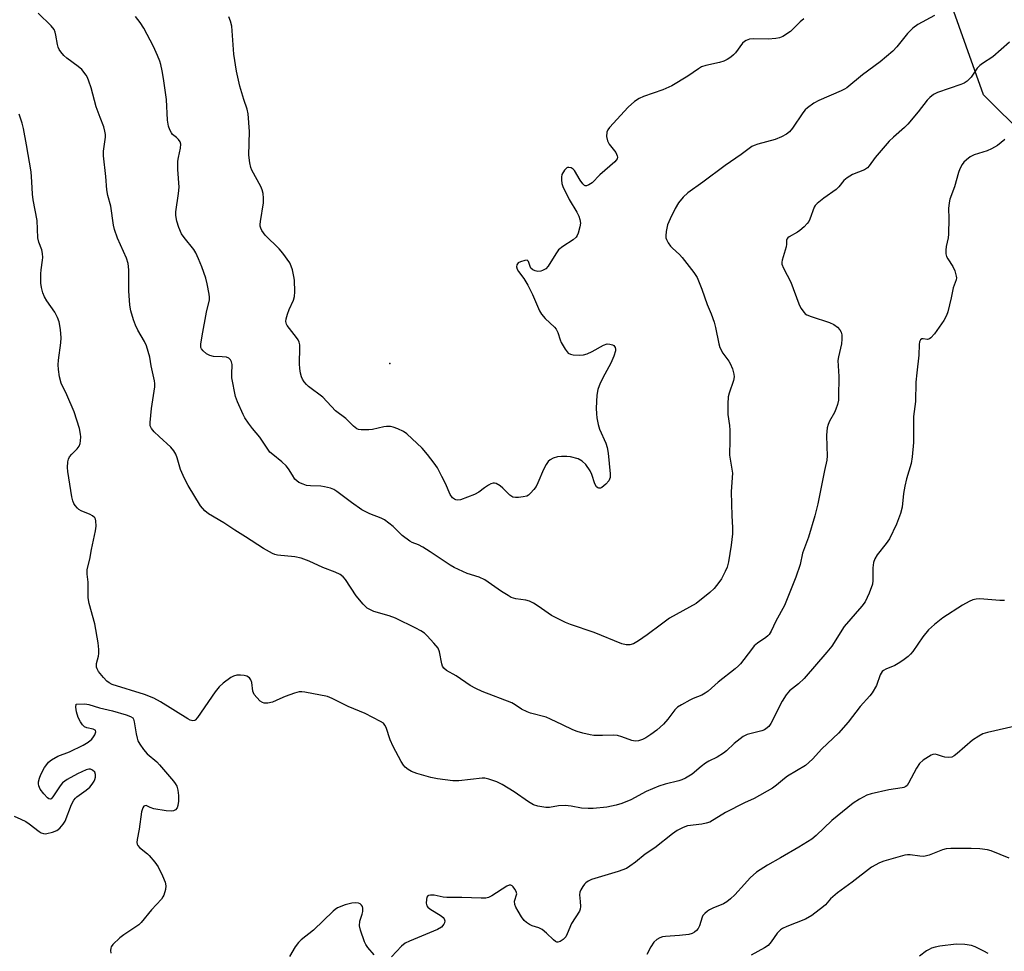
# Model space of a CAD drawing. Units: inches. Extents: x 1213766 to 1219766, y 513458 to 517458.
# Drawn here: x 1216356 to 1216654, y 516472 to 516754 of the extents above; entities that cross this region are included whole.
import ezdxf

# ---------------------------------------------------------------- set-up
doc = ezdxf.new("R2010")
doc.units = ezdxf.units.IN
doc.header["$MEASUREMENT"] = 0
for name, color, linetype in [('ELEV-Spot Elevation', 7, 'Continuous'), ('NTRL-Trees', 3, 'Continuous'), ('Undefined', 1, 'Continuous')]:
    doc.layers.add(name, color=color, linetype=linetype)

msp = doc.modelspace()

# ---------------------------------------------------------------- linework, layer by layer
at = {"layer": 'ELEV-Spot Elevation'}
msp.add_point((1216467.63, 516649.46, 265.06), dxfattribs=at)
at = {"layer": 'NTRL-Trees'}
msp.add_polyline3d([(1216679.63, 516463.72, 0), (1216705.19, 516531.89, 0), (1216731.7, 516613.08, 0), (1216712.06, 516666.53, 0), (1216647.28, 516730.78, 0), (1216619.46, 516809.1, 0), (1216595.15, 516860.14, 0), (1216576.12, 516891.48, 0), (1216581.69, 516927.71, 0), (1216621.94, 516987.89, 0), (1216658.32, 517016.89, 0), (1216694.54, 517011.23, 0), (1216761.79, 516948.42, 0), (1216804.63, 516892.88, 0), (1216834.88, 516855.95, 0), (1216947.58, 516803.68, 0), (1216994.8, 516802.33, 0)], dxfattribs=at)
at = {"layer": 'Undefined', "elevation": 258}
msp.add_lwpolyline([(1216353.96, 516512.42), (1216356.06, 516511.56), (1216357.57, 516510.8), (1216358.53, 516510.13), (1216361.52, 516507.78), (1216362.21, 516507.37), (1216362.86, 516507.15), (1216363.36, 516507.11), (1216363.91, 516507.16), (1216365.59, 516507.59), (1216366.92, 516508.1), (1216367.79, 516508.75), (1216368.86, 516509.99), (1216369.46, 516510.93), (1216371.36, 516515.94), (1216372.02, 516517.22), (1216372.55, 516517.87), (1216372.97, 516518.26), (1216375.81, 516520.3), (1216376.89, 516521.24), (1216377.61, 516522.08), (1216378.23, 516522.98), (1216378.44, 516523.48), (1216378.61, 516524.27), (1216378.63, 516525.05), (1216378.4, 516525.73), (1216377.72, 516526.38), (1216377.08, 516526.63), (1216376.58, 516526.62), (1216375.8, 516526.41), (1216373.17, 516525.28), (1216370, 516523.55), (1216368.63, 516522.53), (1216367.94, 516521.65), (1216365.71, 516518.24), (1216365.21, 516517.69), (1216364.86, 516517.54), (1216364.49, 516517.65), (1216364.11, 516517.94), (1216362.93, 516519.21), (1216361.83, 516520.6), (1216361.42, 516521.56), (1216361.34, 516522.26), (1216361.39, 516522.83), (1216361.66, 516523.95), (1216362.05, 516525.05), (1216363.22, 516527.11), (1216363.87, 516528.09), (1216364.43, 516528.75), (1216365.3, 516529.43), (1216367.25, 516530.56), (1216370.69, 516531.9), (1216374.88, 516533.89), (1216376.34, 516534.87), (1216377.47, 516535.78), (1216378.02, 516536.41), (1216378.41, 516537.09), (1216378.68, 516537.97), (1216378.62, 516538.32), (1216378.5, 516538.46), (1216377.88, 516538.75), (1216376.03, 516539.19), (1216375.31, 516539.49), (1216374.7, 516540.03), (1216374.03, 516540.94), (1216373.4, 516542.25), (1216372.83, 516544), (1216372.65, 516545.41), (1216372.72, 516546.28), (1216375.36, 516546.39), (1216376.54, 516546.26), (1216379.77, 516545.23), (1216383.77, 516544.31), (1216387.93, 516543.09), (1216389.24, 516542.6), (1216389.86, 516542.17), (1216390.11, 516541.75), (1216390.33, 516540.98), (1216390.9, 516537.34), (1216391.18, 516536), (1216391.44, 516535.24), (1216391.98, 516534.25), (1216393.13, 516532.62), (1216394.21, 516531.3), (1216397.11, 516528.86), (1216397.94, 516528.01), (1216402.21, 516522.98), (1216402.75, 516522.27), (1216403.2, 516521.52), (1216403.55, 516520.29), (1216403.73, 516518.66), (1216403.75, 516517), (1216403.56, 516515.66), (1216403.3, 516514.94), (1216402.85, 516514.39), (1216402.25, 516514.04), (1216401.46, 516513.94), (1216400.03, 516514.08), (1216396.26, 516514.68), (1216395.17, 516515), (1216393.89, 516515.61), (1216393.55, 516515.6), (1216393.25, 516515.45), (1216392.9, 516514.95), (1216392.56, 516513.7), (1216391.8, 516508.52), (1216391.18, 516505.32), (1216391.11, 516504.48), (1216391.19, 516503.97), (1216391.43, 516503.55), (1216391.95, 516502.97), (1216394.29, 516501.07), (1216394.89, 516500.48), (1216396.53, 516498.46), (1216397.54, 516497.05), (1216398.88, 516494.37), (1216399.69, 516492.44), (1216399.86, 516491.32), (1216399.75, 516490.19), (1216399.24, 516488.51), (1216399, 516487.98), (1216398.53, 516487.26), (1216395.52, 516484.04), (1216392.41, 516480.25), (1216391.69, 516479.55), (1216390.84, 516478.88), (1216387.19, 516476.46), (1216386.01, 516475.6), (1216383.86, 516473.58), (1216383.37, 516472.91), (1216383.2, 516472.44), (1216383.17, 516471.72), (1216383.29, 516470.94)], dxfattribs=at)
at = {"layer": 'Undefined'}
for points in [[(1216655.19, 516746.68, 260), (1216652.58, 516744.55, 260), (1216650.1, 516742.3, 260), (1216647.01, 516740.29, 260), (1216646.13, 516739.62, 260), (1216645.39, 516738.81, 260), (1216643.56, 516736.08, 260), (1216642.37, 516734.92, 260), (1216641.46, 516734.31, 260), (1216640.44, 516733.87, 260), (1216633.32, 516731.52, 260), (1216632.11, 516730.84, 260), (1216631.01, 516730.01, 260), (1216630.21, 516729.18, 260), (1216627.52, 516725.68, 260), (1216624.39, 516721.93, 260), (1216623.38, 516720.89, 260), (1216620.04, 516717.96, 260), (1216618.78, 516716.71, 260), (1216614.49, 516711.8, 260), (1216612.7, 516709.33, 260), (1216612.16, 516708.72, 260), (1216611.24, 516708.08, 260), (1216607.63, 516706.64, 260), (1216605.99, 516705.69, 260), (1216605.01, 516704.8, 260), (1216603.51, 516702.95, 260), (1216602.7, 516702.12, 260), (1216599, 516699.53, 260), (1216596.94, 516697.93, 260), (1216596.37, 516697.31, 260), (1216596.08, 516696.82, 260), (1216594.76, 516693.19, 260), (1216594.41, 516692.47, 260), (1216593.96, 516691.81, 260), (1216592.99, 516690.8, 260), (1216591.71, 516689.7, 260), (1216590.98, 516689.23, 260), (1216588.46, 516687.83, 260), (1216588.05, 516687.51, 260), (1216587.76, 516687.13, 260), (1216587.66, 516686.74, 260), (1216587.7, 516685.57, 260), (1216587.6, 516684.76, 260), (1216586.37, 516680.78, 260), (1216586.26, 516680.12, 260), (1216586.28, 516679.56, 260), (1216586.73, 516678.33, 260), (1216588.95, 516674.11, 260), (1216591.42, 516667.51, 260), (1216592.02, 516666.2, 260), (1216592.97, 516664.88, 260), (1216593.36, 516664.52, 260), (1216593.82, 516664.23, 260), (1216595.13, 516663.71, 260), (1216600.65, 516661.89, 260), (1216601.96, 516661.29, 260), (1216603.06, 516660.44, 260), (1216603.83, 516659.65, 260), (1216604.23, 516658.93, 260), (1216604.44, 516658.13, 260), (1216604.46, 516656.78, 260), (1216604.33, 516655.41, 260), (1216603.37, 516651.45, 260), (1216603.22, 516650.32, 260), (1216603.51, 516645.47, 260), (1216603.44, 516639.24, 260), (1216603.37, 516638.38, 260), (1216603.07, 516636.99, 260), (1216602.64, 516635.63, 260), (1216602.15, 516634.58, 260), (1216600.7, 516632.03, 260), (1216600.28, 516631.03, 260), (1216599.98, 516629.99, 260), (1216599.85, 516628.91, 260), (1216599.82, 516627.76, 260), (1216599.86, 516624.31, 260), (1216599.99, 516621.54, 260), (1216599.92, 516620.23, 260), (1216599.2, 516617.11, 260), (1216597.19, 516607.02, 260), (1216596.25, 516603.31, 260), (1216594.37, 516596.92, 260), (1216592.55, 516592.06, 260), (1216591.83, 516588.58, 260), (1216590.51, 516584.81, 260), (1216587.06, 516576.21, 260), (1216584.46, 516571.5, 260), (1216583.03, 516568.47, 260), (1216582.38, 516567.38, 260), (1216582.07, 516567, 260), (1216581.46, 516566.47, 260), (1216578.91, 516564.81, 260), (1216577.93, 516563.98, 260), (1216577.04, 516562.91, 260), (1216573.77, 516558.58, 260), (1216573.19, 516557.95, 260), (1216572.13, 516557.01, 260), (1216567.02, 516552.97, 260), (1216563.97, 516550.31, 260), (1216563.07, 516549.61, 260), (1216562.08, 516549.09, 260), (1216559.44, 516548.06, 260), (1216558.4, 516547.58, 260), (1216555.89, 516546.17, 260), (1216554.71, 516545.38, 260), (1216553.92, 516544.58, 260), (1216551.81, 516541.82, 260), (1216550.47, 516540.24, 260), (1216548.48, 516538.46, 260), (1216546.58, 516537.11, 260), (1216545.12, 516536.18, 260), (1216544.12, 516535.66, 260), (1216542.86, 516535.22, 260), (1216541.89, 516535.09, 260), (1216540.91, 516535.28, 260), (1216537.83, 516536.46, 260), (1216536.53, 516536.83, 260), (1216535.41, 516536.91, 260), (1216531.99, 516536.84, 260), (1216529.41, 516536.88, 260), (1216528.27, 516537.03, 260), (1216526.02, 516537.57, 260), (1216524.36, 516538.06, 260), (1216523.02, 516538.6, 260), (1216519.87, 516540.03, 260), (1216516.3, 516541.83, 260), (1216515, 516542.4, 260), (1216510.26, 516543.6, 260), (1216509.18, 516543.96, 260), (1216507.47, 516544.83, 260), (1216505.54, 516546.17, 260), (1216504.53, 516546.73, 260), (1216495.55, 516550.21, 260), (1216493.65, 516551.02, 260), (1216491.98, 516551.98, 260), (1216487.72, 516554.93, 260), (1216484.83, 516556.56, 260), (1216484, 516557.2, 260), (1216483.62, 516557.83, 260), (1216483.36, 516558.54, 260), (1216482.66, 516562.21, 260), (1216482.26, 516563.26, 260), (1216480.98, 516564.83, 260), (1216478.96, 516566.98, 260), (1216478.1, 516567.77, 260), (1216477.02, 516568.51, 260), (1216475.5, 516569.34, 260), (1216469.35, 516572.32, 260), (1216467.47, 516573.02, 260), (1216462.81, 516574.36, 260), (1216461.76, 516574.84, 260), (1216460.77, 516575.43, 260), (1216459.54, 516576.58, 260), (1216457.45, 516579.1, 260), (1216454.27, 516584.07, 260), (1216453.49, 516584.88, 260), (1216452.61, 516585.57, 260), (1216451.14, 516586.31, 260), (1216447.43, 516587.72, 260), (1216443.22, 516589.6, 260), (1216440.85, 516590.53, 260), (1216438.87, 516590.9, 260), (1216433.71, 516591.41, 260), (1216432.88, 516591.59, 260), (1216432.12, 516591.91, 260), (1216429.47, 516593.45, 260), (1216424, 516596.97, 260), (1216420.75, 516598.97, 260), (1216417.44, 516601.23, 260), (1216412.84, 516603.94, 260), (1216411.71, 516604.85, 260), (1216410.39, 516606.36, 260), (1216406.61, 516612.53, 260), (1216405.51, 516614.63, 260), (1216404.31, 516617.36, 260), (1216403.36, 516620.87, 260), (1216402.9, 516621.97, 260), (1216402.33, 516623, 260), (1216401.37, 516624.11, 260), (1216397.82, 516627.31, 260), (1216396.39, 516628.73, 260), (1216395.51, 516629.82, 260), (1216395.19, 516630.56, 260), (1216395.1, 516631.62, 260), (1216395.54, 516635.8, 260), (1216396.55, 516642.34, 260), (1216396.59, 516643.43, 260), (1216396.49, 516644.24, 260), (1216395.47, 516648.71, 260), (1216395, 516651.4, 260), (1216394, 516654.77, 260), (1216393.43, 516656.1, 260), (1216391.42, 516659.53, 260), (1216390.66, 516661.03, 260), (1216390.06, 516662.65, 260), (1216389.31, 516665.44, 260), (1216389.03, 516667.14, 260), (1216388.67, 516671.44, 260), (1216388.65, 516677.79, 260), (1216388.44, 516679.73, 260), (1216387.96, 516681.35, 260), (1216385.25, 516687.35, 260), (1216384.33, 516689.97, 260), (1216384.02, 516691.33, 260), (1216383.23, 516697.06, 260), (1216382.37, 516700.35, 260), (1216382, 516702.03, 260), (1216381.72, 516706.09, 260), (1216380.98, 516712.29, 260), (1216381.04, 516713.72, 260), (1216381.59, 516717.94, 260), (1216381.61, 516718.75, 260), (1216381.47, 516719.83, 260), (1216381.14, 516721.14, 260), (1216379.98, 516723.94, 260), (1216378.82, 516727.19, 260), (1216377.28, 516732.91, 260), (1216376.62, 516734.89, 260), (1216376.17, 516735.98, 260), (1216375.75, 516736.76, 260), (1216374.47, 516738.4, 260), (1216373.38, 516739.32, 260), (1216369.9, 516741.83, 260), (1216369.06, 516742.64, 260), (1216368.11, 516743.77, 260), (1216367.62, 516744.48, 260), (1216367.29, 516745.25, 260), (1216367.09, 516746.06, 260), (1216366.63, 516748.88, 260), (1216366.41, 516749.73, 260), (1216366.08, 516750.53, 260), (1216365.2, 516751.63, 260), (1216361.26, 516755.48, 260)], [(1216632.47, 516754.75, 262), (1216627.43, 516752.02, 262), (1216625.85, 516750.98, 262), (1216624.28, 516749.3, 262), (1216621.07, 516745.28, 262), (1216619.84, 516744.04, 262), (1216616.02, 516740.75, 262), (1216610.69, 516736.85, 262), (1216605.94, 516732.9, 262), (1216605.26, 516732.45, 262), (1216604.26, 516731.94, 262), (1216597.5, 516729.11, 262), (1216595.97, 516728.21, 262), (1216594.02, 516726.83, 262), (1216593.35, 516726.24, 262), (1216592.63, 516725.35, 262), (1216589.53, 516720.64, 262), (1216588.53, 516719.61, 262), (1216587.65, 516718.89, 262), (1216586.14, 516718.05, 262), (1216584.29, 516717.24, 262), (1216578.95, 516715.85, 262), (1216577.88, 516715.49, 262), (1216577.23, 516715.15, 262), (1216573.97, 516712.69, 262), (1216569.12, 516709.39, 262), (1216562.33, 516704.3, 262), (1216557.83, 516701.11, 262), (1216556.4, 516699.76, 262), (1216554.97, 516698.07, 262), (1216553.98, 516696.36, 262), (1216552.45, 516693.24, 262), (1216551.68, 516691.38, 262), (1216551.25, 516689.44, 262), (1216551.12, 516688.07, 262), (1216551.2, 516687.53, 262), (1216551.38, 516687, 262), (1216551.9, 516685.96, 262), (1216552.55, 516685, 262), (1216553.14, 516684.37, 262), (1216555.28, 516682.44, 262), (1216556.07, 516681.58, 262), (1216559.67, 516676.99, 262), (1216560.6, 516675.51, 262), (1216562.08, 516671.97, 262), (1216563.68, 516667.29, 262), (1216564.89, 516664.5, 262), (1216565.79, 516662, 262), (1216566.22, 516660.3, 262), (1216567.17, 516655.43, 262), (1216567.49, 516654.33, 262), (1216568.44, 516652.55, 262), (1216570.22, 516650.18, 262), (1216570.67, 516649.44, 262), (1216571.29, 516647.86, 262), (1216571.74, 516646.23, 262), (1216571.79, 516645.41, 262), (1216571.6, 516644.3, 262), (1216570.32, 516640.43, 262), (1216570.02, 516639.32, 262), (1216569.89, 516637.26, 262), (1216569.94, 516634, 262), (1216570.41, 516630.68, 262), (1216570.52, 516629.26, 262), (1216570.55, 516626.38, 262), (1216570.46, 516621.74, 262), (1216571.3, 516616.28, 262), (1216571.28, 516614.97, 262), (1216570.94, 516610.61, 262), (1216571.15, 516603.32, 262), (1216571.37, 516599.79, 262), (1216571.32, 516597.87, 262), (1216570.94, 516594.41, 262), (1216570.09, 516589.4, 262), (1216569.68, 516587.75, 262), (1216569.14, 516586.5, 262), (1216567.97, 516584.28, 262), (1216567.18, 516583.11, 262), (1216565.77, 516581.34, 262), (1216564.48, 516580.13, 262), (1216560.29, 516576.77, 262), (1216552.31, 516572.33, 262), (1216549.81, 516570.59, 262), (1216545.56, 516567.29, 262), (1216542.86, 516565.5, 262), (1216541.33, 516564.63, 262), (1216540.27, 516564.32, 262), (1216539.17, 516564.29, 262), (1216537.81, 516564.64, 262), (1216529.43, 516568, 262), (1216522.36, 516570.42, 262), (1216520.76, 516571.08, 262), (1216516.61, 516573.15, 262), (1216512.58, 516576.02, 262), (1216511.13, 516576.87, 262), (1216509.88, 516577.48, 262), (1216508.83, 516577.79, 262), (1216505.8, 516578.21, 262), (1216504.41, 516578.64, 262), (1216503.41, 516579.18, 262), (1216501.49, 516580.41, 262), (1216496.38, 516583.94, 262), (1216494.64, 516584.73, 262), (1216491.05, 516585.91, 262), (1216487.17, 516587.67, 262), (1216485.93, 516588.4, 262), (1216479.89, 516592.43, 262), (1216477.62, 516593.86, 262), (1216476.3, 516594.56, 262), (1216474.44, 516595.28, 262), (1216473.72, 516595.65, 262), (1216471.37, 516597.43, 262), (1216468.62, 516600.08, 262), (1216466.04, 516602.08, 262), (1216465.04, 516602.66, 262), (1216461.64, 516603.95, 262), (1216459.18, 516605.18, 262), (1216456.03, 516607.34, 262), (1216451.62, 516610.7, 262), (1216450.72, 516611.31, 262), (1216449.73, 516611.74, 262), (1216447.87, 516612.15, 262), (1216446.76, 516612.27, 262), (1216443.61, 516612.41, 262), (1216442.45, 516612.56, 262), (1216441.4, 516612.88, 262), (1216440.15, 516613.44, 262), (1216439.48, 516613.89, 262), (1216438.93, 516614.47, 262), (1216438.17, 516615.6, 262), (1216437.02, 516617.6, 262), (1216436.27, 516618.49, 262), (1216434.98, 516619.71, 262), (1216432.22, 516621.86, 262), (1216431.39, 516622.66, 262), (1216430.32, 516624.09, 262), (1216428.37, 516627.11, 262), (1216426.06, 516629.77, 262), (1216424.89, 516631.37, 262), (1216423.82, 516633.02, 262), (1216423.27, 516634.03, 262), (1216421.61, 516637.82, 262), (1216421.01, 516639.47, 262), (1216419.88, 516645.11, 262), (1216419.81, 516646.25, 262), (1216419.91, 516649.11, 262), (1216419.78, 516649.92, 262), (1216419.47, 516650.61, 262), (1216418.96, 516651.1, 262), (1216418.26, 516651.34, 262), (1216416.93, 516651.51, 262), (1216414.29, 516651.6, 262), (1216413.19, 516651.85, 262), (1216412.23, 516652.41, 262), (1216411.14, 516653.27, 262), (1216410.63, 516653.85, 262), (1216410.45, 516654.3, 262), (1216410.44, 516655.34, 262), (1216410.85, 516657.83, 262), (1216412.2, 516664.98, 262), (1216413.07, 516668.72, 262), (1216413.13, 516669.58, 262), (1216413.04, 516670.43, 262), (1216412.43, 516673.56, 262), (1216412.02, 516675.24, 262), (1216410.79, 516678.76, 262), (1216409.78, 516681.15, 262), (1216408.93, 516682.98, 262), (1216408.36, 516683.98, 262), (1216405.45, 516687.59, 262), (1216404.65, 516688.75, 262), (1216403.8, 516690.58, 262), (1216403.19, 516692.52, 262), (1216402.91, 516694.25, 262), (1216402.91, 516695.41, 262), (1216403.76, 516700.87, 262), (1216403.96, 516702.85, 262), (1216403.55, 516708.14, 262), (1216403.56, 516710.7, 262), (1216403.69, 516711.83, 262), (1216404.34, 516714.68, 262), (1216404.41, 516715.82, 262), (1216404.17, 516716.59, 262), (1216403.69, 516717.28, 262), (1216403.08, 516717.89, 262), (1216401.95, 516718.82, 262), (1216401.58, 516719.24, 262), (1216401.05, 516720.2, 262), (1216400.68, 516721.25, 262), (1216400.42, 516723.13, 262), (1216400.05, 516729.41, 262), (1216399.19, 516735.77, 262), (1216398.81, 516738.04, 262), (1216398.38, 516739.93, 262), (1216398.05, 516741.01, 262), (1216397.36, 516742.66, 262), (1216396.11, 516745.37, 262), (1216393.19, 516750.97, 262), (1216392.1, 516752.68, 262), (1216390.68, 516754.54, 262)], [(1216592.91, 516753.74, 264), (1216591.83, 516752.84, 264), (1216588.88, 516750, 264), (1216586.53, 516748.47, 264), (1216585.53, 516748.02, 264), (1216584.43, 516747.81, 264), (1216582.14, 516747.67, 264), (1216577.64, 516747.76, 264), (1216576.52, 516747.58, 264), (1216575.47, 516747.21, 264), (1216575.01, 516746.94, 264), (1216574.39, 516746.4, 264), (1216572.24, 516743.54, 264), (1216571.66, 516742.89, 264), (1216570.82, 516742.21, 264), (1216569.68, 516741.5, 264), (1216568.69, 516741.02, 264), (1216567.37, 516740.56, 264), (1216563.3, 516739.68, 264), (1216561.91, 516739.22, 264), (1216561.03, 516738.7, 264), (1216557.79, 516736.46, 264), (1216553.02, 516733.5, 264), (1216550.22, 516732.26, 264), (1216544.45, 516730.23, 264), (1216543.11, 516729.67, 264), (1216541.69, 516728.74, 264), (1216539.79, 516727.03, 264), (1216534.13, 516720.92, 264), (1216533.61, 516720.23, 264), (1216533.29, 516719.49, 264), (1216533.23, 516718.16, 264), (1216533.49, 516716.84, 264), (1216534.05, 516715.86, 264), (1216536, 516713.31, 264), (1216536.47, 516712.35, 264), (1216536.5, 516711.88, 264), (1216536.39, 516711.42, 264), (1216536.17, 516711.02, 264), (1216535.69, 516710.46, 264), (1216531.23, 516706.59, 264), (1216528.86, 516704.15, 264), (1216527.91, 516703.55, 264), (1216527.18, 516703.28, 264), (1216526.73, 516703.28, 264), (1216526.53, 516703.36, 264), (1216526, 516703.83, 264), (1216525.2, 516704.95, 264), (1216523.49, 516707.88, 264), (1216523.14, 516708.26, 264), (1216522.51, 516708.65, 264), (1216521.84, 516708.83, 264), (1216521.42, 516708.8, 264), (1216521.2, 516708.7, 264), (1216520.46, 516707.93, 264), (1216519.74, 516706.66, 264), (1216519.56, 516705.84, 264), (1216519.55, 516705.01, 264), (1216519.71, 516703.91, 264), (1216520, 516703.07, 264), (1216521.96, 516699.05, 264), (1216524.25, 516695.29, 264), (1216524.83, 516694.05, 264), (1216525.17, 516693.02, 264), (1216525.3, 516691.96, 264), (1216525.18, 516690.86, 264), (1216524.65, 516688.94, 264), (1216524.33, 516688.17, 264), (1216524.06, 516687.74, 264), (1216523.15, 516686.87, 264), (1216520.04, 516684.87, 264), (1216518.7, 516683.81, 264), (1216517.86, 516682.67, 264), (1216515.61, 516678.96, 264), (1216514.82, 516678.15, 264), (1216513.84, 516677.57, 264), (1216513.31, 516677.39, 264), (1216512.47, 516677.34, 264), (1216511.63, 516677.47, 264), (1216510.88, 516677.78, 264), (1216510.33, 516678.35, 264), (1216510.08, 516678.83, 264), (1216509.6, 516680.32, 264), (1216509.35, 516680.63, 264), (1216509.17, 516680.7, 264), (1216508.51, 516680.67, 264), (1216507.22, 516680.25, 264), (1216506.52, 516679.88, 264), (1216506.08, 516679.35, 264), (1216505.99, 516678.68, 264), (1216506.18, 516677.96, 264), (1216506.61, 516677.26, 264), (1216508.21, 516675.17, 264), (1216509.37, 516673.14, 264), (1216510.82, 516670.29, 264), (1216512.89, 516665.37, 264), (1216513.55, 516664.42, 264), (1216514.7, 516663.12, 264), (1216517.46, 516660.48, 264), (1216518.03, 516659.84, 264), (1216518.53, 516658.85, 264), (1216519.18, 516656.65, 264), (1216519.52, 516655.84, 264), (1216520.69, 516653.74, 264), (1216521.57, 516652.62, 264), (1216522.27, 516652.25, 264), (1216523.09, 516652.09, 264), (1216525.13, 516651.97, 264), (1216526.27, 516652.08, 264), (1216527.34, 516652.4, 264), (1216528.9, 516653.04, 264), (1216532.3, 516654.97, 264), (1216533.38, 516655.37, 264), (1216534.2, 516655.35, 264), (1216534.98, 516655.13, 264), (1216535.42, 516654.86, 264), (1216535.86, 516654.26, 264), (1216535.98, 516653.77, 264), (1216535.96, 516653.25, 264), (1216535.46, 516651.65, 264), (1216534.54, 516649.54, 264), (1216532.68, 516646.26, 264), (1216531.27, 516643.48, 264), (1216530.6, 516641.58, 264), (1216530.26, 516639.87, 264), (1216530.1, 516635.98, 264), (1216530.16, 516634.19, 264), (1216530.31, 516633.03, 264), (1216530.7, 516631.01, 264), (1216531.09, 516629.61, 264), (1216532.98, 516625.38, 264), (1216533.44, 516624.02, 264), (1216533.69, 516622.33, 264), (1216534.34, 516616.04, 264), (1216534.29, 516614.93, 264), (1216534.14, 516614.43, 264), (1216533.88, 516613.96, 264), (1216532.97, 516612.88, 264), (1216531.76, 516611.9, 264), (1216531.35, 516611.71, 264), (1216530.94, 516611.67, 264), (1216530.56, 516611.8, 264), (1216530.22, 516612.1, 264), (1216529.73, 516613.07, 264), (1216528.79, 516615.87, 264), (1216528.3, 516616.94, 264), (1216526.91, 516618.89, 264), (1216525.88, 516619.93, 264), (1216524.59, 516620.55, 264), (1216522.34, 516621.22, 264), (1216521.23, 516621.34, 264), (1216519.57, 516621.31, 264), (1216518.42, 516621.15, 264), (1216517.12, 516620.77, 264), (1216516.18, 516620.31, 264), (1216515.61, 516619.78, 264), (1216515, 516618.85, 264), (1216514.19, 516617.35, 264), (1216512.43, 516613.31, 264), (1216511.9, 516612.26, 264), (1216511.22, 516611.29, 264), (1216510.26, 516610.16, 264), (1216509.62, 516609.59, 264), (1216509.14, 516609.33, 264), (1216508.02, 516609.07, 264), (1216506.54, 516608.91, 264), (1216505.67, 516608.89, 264), (1216504.86, 516609.03, 264), (1216503.99, 516609.6, 264), (1216501.83, 516611.75, 264), (1216501.03, 516612.43, 264), (1216499.85, 516613.1, 264), (1216499.33, 516613.23, 264), (1216498.93, 516613.24, 264), (1216498.22, 516613.05, 264), (1216497.47, 516612.66, 264), (1216496.29, 516611.86, 264), (1216494.54, 516610.5, 264), (1216493.23, 516609.83, 264), (1216489.06, 516608.19, 264), (1216488.23, 516608.06, 264), (1216487.58, 516608.19, 264), (1216487.18, 516608.38, 264), (1216486.66, 516608.8, 264), (1216485.95, 516609.8, 264), (1216484.49, 516613.08, 264), (1216483.43, 516615.2, 264), (1216482.05, 516617.82, 264), (1216481.11, 516619.25, 264), (1216479.04, 516621.92, 264), (1216477.41, 516623.86, 264), (1216472.78, 516628.18, 264), (1216471.83, 516628.82, 264), (1216470.03, 516629.7, 264), (1216468.71, 516630.2, 264), (1216467.86, 516630.35, 264), (1216466.69, 516630.36, 264), (1216465.82, 516630.26, 264), (1216462.4, 516629.49, 264), (1216461.27, 516629.34, 264), (1216459.01, 516629.34, 264), (1216458.21, 516629.49, 264), (1216457.72, 516629.68, 264), (1216456.68, 516630.46, 264), (1216454.31, 516632.77, 264), (1216451.21, 516635.16, 264), (1216447.43, 516639.23, 264), (1216443.05, 516642.46, 264), (1216442.42, 516643.05, 264), (1216441.69, 516643.94, 264), (1216441.22, 516644.67, 264), (1216440.9, 516645.45, 264), (1216440.62, 516646.53, 264), (1216440.38, 516647.93, 264), (1216440.32, 516649.35, 264), (1216440.44, 516654.25, 264), (1216440.38, 516655.1, 264), (1216440.2, 516655.89, 264), (1216439.92, 516656.64, 264), (1216439.46, 516657.36, 264), (1216436.6, 516660.93, 264), (1216436.36, 516661.4, 264), (1216436.21, 516662.15, 264), (1216436.27, 516662.97, 264), (1216436.65, 516664.4, 264), (1216437.2, 516665.78, 264), (1216438.53, 516668.67, 264), (1216438.84, 516669.75, 264), (1216438.92, 516671.18, 264), (1216438.81, 516674.66, 264), (1216438.66, 516675.81, 264), (1216438.22, 516677.79, 264), (1216437.85, 516678.89, 264), (1216437.35, 516679.94, 264), (1216435.32, 516682.86, 264), (1216434.17, 516684.19, 264), (1216429.92, 516688.28, 264), (1216428.96, 516689.7, 264), (1216428.6, 516690.46, 264), (1216428.45, 516690.99, 264), (1216428.41, 516691.54, 264), (1216428.48, 516692.39, 264), (1216429.41, 516698.12, 264), (1216429.44, 516699.52, 264), (1216429.33, 516700.91, 264), (1216429.04, 516702.01, 264), (1216428.6, 516703.07, 264), (1216425.93, 516707.95, 264), (1216425.64, 516708.77, 264), (1216425.32, 516710.21, 264), (1216424.99, 516712.55, 264), (1216425.18, 516719.71, 264), (1216424.75, 516725.04, 264), (1216424.46, 516726.42, 264), (1216423.45, 516729.36, 264), (1216422.29, 516733.38, 264), (1216421.31, 516737.95, 264), (1216420.46, 516743.11, 264), (1216419.81, 516751.6, 264), (1216419.49, 516753.03, 264), (1216418.98, 516754.39, 264)], [(1216653.68, 516717.26, 258), (1216651.51, 516715.49, 258), (1216649.74, 516714.43, 258), (1216648.39, 516713.86, 258), (1216644.5, 516712.64, 258), (1216643.24, 516711.97, 258), (1216642.09, 516711.13, 258), (1216641.28, 516710.35, 258), (1216640.8, 516709.65, 258), (1216640.15, 516708.37, 258), (1216639.74, 516707.3, 258), (1216638.51, 516702.97, 258), (1216637.11, 516699.21, 258), (1216636.84, 516698.09, 258), (1216636.69, 516696.36, 258), (1216636.82, 516693.38, 258), (1216636.72, 516688.62, 258), (1216636.56, 516687.45, 258), (1216635.98, 516684.86, 258), (1216635.84, 516683.73, 258), (1216635.89, 516682.65, 258), (1216636.1, 516681.87, 258), (1216636.51, 516681.1, 258), (1216637.99, 516678.85, 258), (1216638.59, 516677.53, 258), (1216639.02, 516675.89, 258), (1216639.06, 516675.34, 258), (1216639.01, 516674.82, 258), (1216638.1, 516672.36, 258), (1216637.49, 516669.28, 258), (1216636.46, 516665.06, 258), (1216636.06, 516664, 258), (1216635.26, 516662.51, 258), (1216632.4, 516658.48, 258), (1216631.31, 516657.18, 258), (1216630.9, 516656.87, 258), (1216630.36, 516656.69, 258), (1216629.01, 516656.91, 258), (1216628.6, 516656.91, 258), (1216628.17, 516656.65, 258), (1216627.89, 516656.06, 258), (1216627.8, 516655.23, 258), (1216627.7, 516651.93, 258), (1216627.06, 516646.63, 258), (1216626.81, 516643.77, 258), (1216626.65, 516637.98, 258), (1216626.09, 516633.43, 258), (1216626.07, 516625.57, 258), (1216625.68, 516621.21, 258), (1216625.38, 516619.2, 258), (1216624.01, 516614.56, 258), (1216623.5, 516612.33, 258), (1216623.09, 516610.08, 258), (1216622.67, 516605.96, 258), (1216622.13, 516604.05, 258), (1216620.95, 516600.86, 258), (1216618.82, 516596.35, 258), (1216617.85, 516594.96, 258), (1216615.12, 516591.52, 258), (1216614.35, 516590.31, 258), (1216614.04, 516589.24, 258), (1216613.8, 516587.55, 258), (1216613.75, 516586.39, 258), (1216613.83, 516583.75, 258), (1216613.7, 516582.61, 258), (1216612.68, 516579.94, 258), (1216611.46, 516577.34, 258), (1216610.43, 516575.99, 258), (1216605.12, 516569.8, 258), (1216601.35, 516563.91, 258), (1216599.92, 516562.07, 258), (1216592.97, 516554.09, 258), (1216591.27, 516552.44, 258), (1216588.62, 516550.33, 258), (1216587.58, 516549.2, 258), (1216586.33, 516547.2, 258), (1216582.95, 516540.5, 258), (1216582.28, 516539.55, 258), (1216581.46, 516538.83, 258), (1216581, 516538.55, 258), (1216580.21, 516538.25, 258), (1216575.8, 516537.1, 258), (1216574.54, 516536.5, 258), (1216571.8, 516534.39, 258), (1216569.5, 516532.22, 258), (1216568.62, 516531.5, 258), (1216566.7, 516530.3, 258), (1216564.16, 516529.06, 258), (1216563.19, 516528.5, 258), (1216561.9, 516527.5, 258), (1216559.14, 516525.13, 258), (1216557.1, 516523.9, 258), (1216556.05, 516523.41, 258), (1216555.08, 516523.08, 258), (1216550.99, 516522.15, 258), (1216549.05, 516521.5, 258), (1216545.2, 516519.87, 258), (1216540.53, 516517.34, 258), (1216537.82, 516516.29, 258), (1216536.16, 516515.77, 258), (1216533.35, 516515.16, 258), (1216529.13, 516514.75, 258), (1216527.69, 516514.72, 258), (1216525.6, 516514.86, 258), (1216522.47, 516515.47, 258), (1216520.75, 516515.61, 258), (1216518.73, 516515.54, 258), (1216516, 516515.04, 258), (1216514.9, 516515, 258), (1216512.4, 516515.43, 258), (1216511.08, 516515.87, 258), (1216509.66, 516516.75, 258), (1216505.23, 516519.84, 258), (1216501.65, 516522, 258), (1216500.07, 516522.81, 258), (1216497.56, 516523.65, 258), (1216496.43, 516523.88, 258), (1216495.55, 516523.9, 258), (1216488.51, 516523.1, 258), (1216486.76, 516523.1, 258), (1216482.1, 516523.72, 258), (1216480.07, 516524.12, 258), (1216475.81, 516525.3, 258), (1216474.17, 516525.92, 258), (1216473.21, 516526.54, 258), (1216472.34, 516527.27, 258), (1216471.79, 516527.88, 258), (1216471.08, 516528.96, 258), (1216468.66, 516533.54, 258), (1216467.77, 516535.58, 258), (1216466.58, 516539.25, 258), (1216466.19, 516540, 258), (1216465.7, 516540.53, 258), (1216464.82, 516541.13, 258), (1216460.15, 516543.5, 258), (1216455.06, 516545.63, 258), (1216450.16, 516548.08, 258), (1216448.82, 516548.61, 258), (1216441.91, 516549.91, 258), (1216441.05, 516550.03, 258), (1216440.19, 516550.04, 258), (1216438.78, 516549.69, 258), (1216435.99, 516548.64, 258), (1216434.33, 516547.95, 258), (1216432.15, 516546.91, 258), (1216430.76, 516546.62, 258), (1216429.66, 516546.63, 258), (1216429.16, 516546.8, 258), (1216428.46, 516547.28, 258), (1216427.38, 516548.3, 258), (1216426.65, 516549.21, 258), (1216426.39, 516549.72, 258), (1216426.23, 516550.27, 258), (1216425.89, 516552.87, 258), (1216425.61, 516553.65, 258), (1216425.17, 516554.27, 258), (1216424.38, 516554.79, 258), (1216423.62, 516555.03, 258), (1216422.51, 516555.14, 258), (1216421.39, 516555.06, 258), (1216420.32, 516554.76, 258), (1216419.58, 516554.35, 258), (1216417.27, 516552.68, 258), (1216416.03, 516551.58, 258), (1216414.81, 516550.05, 258), (1216409.49, 516542.25, 258), (1216408.75, 516541.49, 258), (1216408.53, 516541.38, 258), (1216408.05, 516541.32, 258), (1216407.29, 516541.53, 258), (1216406.53, 516541.93, 258), (1216398.24, 516547.07, 258), (1216396.29, 516548.15, 258), (1216393.39, 516549.26, 258), (1216383.63, 516552.33, 258), (1216382.72, 516552.75, 258), (1216382.05, 516553.28, 258), (1216381.06, 516554.39, 258), (1216379.56, 516556.25, 258), (1216379.11, 516556.99, 258), (1216378.94, 516557.52, 258), (1216378.93, 516558.64, 258), (1216379.49, 516560.82, 258), (1216379.62, 516561.66, 258), (1216379.59, 516562.84, 258), (1216379.39, 516564.9, 258), (1216378.38, 516570.62, 258), (1216376.68, 516576.81, 258), (1216376.41, 516578.51, 258), (1216376.34, 516583.25, 258), (1216376.09, 516585.71, 258), (1216376.12, 516587.07, 258), (1216376.84, 516590.23, 258), (1216377.35, 516593.12, 258), (1216378.62, 516598.76, 258), (1216378.77, 516600.17, 258), (1216378.71, 516601.81, 258), (1216378.59, 516602.31, 258), (1216378.37, 516602.73, 258), (1216377.67, 516603.37, 258), (1216377.04, 516603.7, 258), (1216374.23, 516604.85, 258), (1216373.54, 516605.27, 258), (1216373.14, 516605.62, 258), (1216372.47, 516606.44, 258), (1216372.05, 516607.12, 258), (1216371.76, 516607.83, 258), (1216371.46, 516609.08, 258), (1216370.19, 516616.77, 258), (1216370.12, 516617.93, 258), (1216370.22, 516619.67, 258), (1216370.39, 516620.5, 258), (1216370.76, 516621.21, 258), (1216371.47, 516622.04, 258), (1216373.04, 516623.62, 258), (1216373.68, 516624.47, 258), (1216373.95, 516625.25, 258), (1216374.1, 516626.09, 258), (1216374.17, 516627.23, 258), (1216374.11, 516628.09, 258), (1216373.74, 516629.78, 258), (1216372.14, 516634.85, 258), (1216369.96, 516639.97, 258), (1216368.23, 516643.48, 258), (1216367.74, 516645.39, 258), (1216367.37, 516647.63, 258), (1216367.27, 516649.04, 258), (1216367.4, 516650.5, 258), (1216368.11, 516655.73, 258), (1216368.23, 516657.19, 258), (1216367.98, 516659.76, 258), (1216367.58, 516662.03, 258), (1216367.07, 516663.42, 258), (1216366.3, 516665.02, 258), (1216363.86, 516668.47, 258), (1216363.19, 516669.63, 258), (1216362.64, 516670.89, 258), (1216362.22, 516672.42, 258), (1216362.07, 516673.8, 258), (1216362.04, 516676.63, 258), (1216362.14, 516677.78, 258), (1216362.59, 516680.7, 258), (1216362.63, 516681.57, 258), (1216362.55, 516682.74, 258), (1216362.34, 516683.88, 258), (1216361.45, 516686.17, 258), (1216361.14, 516687.46, 258), (1216360.91, 516692.7, 258), (1216359.74, 516699, 258), (1216359.5, 516700.66, 258), (1216359.39, 516704.47, 258), (1216359.14, 516707.44, 258), (1216357.77, 516715.68, 258), (1216356.85, 516720.54, 258), (1216356.45, 516722.23, 258), (1216355.54, 516724.93, 258)], [(1216653.62, 516577.73, 256), (1216652.18, 516577.69, 256), (1216646.12, 516578.17, 256), (1216645.05, 516578.14, 256), (1216644.09, 516577.95, 256), (1216642.91, 516577.44, 256), (1216640.95, 516576.29, 256), (1216635, 516572.46, 256), (1216632.42, 516570.45, 256), (1216630.68, 516568.87, 256), (1216628.96, 516566.67, 256), (1216625.87, 516562.28, 256), (1216625.2, 516561.48, 256), (1216624.46, 516560.76, 256), (1216622.87, 516559.55, 256), (1216621.44, 516558.59, 256), (1216620.42, 516558.07, 256), (1216617.77, 516556.94, 256), (1216617.04, 516556.53, 256), (1216616.63, 516556.17, 256), (1216616.03, 516555.25, 256), (1216614.85, 516552, 256), (1216613.6, 516549.8, 256), (1216612.91, 516548.89, 256), (1216609.99, 516545.64, 256), (1216606.37, 516540.89, 256), (1216603.41, 516537.59, 256), (1216598.37, 516532.78, 256), (1216595.55, 516529.71, 256), (1216593.39, 516527.79, 256), (1216587.98, 516524.57, 256), (1216587.06, 516523.86, 256), (1216584.64, 516521.76, 256), (1216583.41, 516520.9, 256), (1216577.89, 516517.81, 256), (1216574.94, 516516.44, 256), (1216569.24, 516513.52, 256), (1216564.45, 516510.65, 256), (1216563.41, 516510.27, 256), (1216562.05, 516509.99, 256), (1216557.71, 516509.52, 256), (1216556.38, 516509.02, 256), (1216554.62, 516508.09, 256), (1216553.17, 516507.09, 256), (1216547.79, 516502.82, 256), (1216544.93, 516500.97, 256), (1216541.94, 516498.49, 256), (1216540.25, 516497.25, 256), (1216539.24, 516496.63, 256), (1216536.79, 516495.72, 256), (1216528.71, 516493.23, 256), (1216527.66, 516492.75, 256), (1216526.94, 516492.23, 256), (1216526.52, 516491.82, 256), (1216526.01, 516491.15, 256), (1216525.46, 516490.16, 256), (1216525.17, 516489.38, 256), (1216525.09, 516488.58, 256), (1216525.28, 516486.57, 256), (1216525.32, 516485.09, 256), (1216525.2, 516484.24, 256), (1216525, 516483.71, 256), (1216522.65, 516479.9, 256), (1216521.34, 516476.78, 256), (1216520.86, 516475.86, 256), (1216520.1, 516475.09, 256), (1216519.17, 516474.51, 256), (1216518.46, 516474.28, 256), (1216518.23, 516474.29, 256), (1216517.79, 516474.45, 256), (1216517.15, 516474.95, 256), (1216515.07, 516477.04, 256), (1216513.71, 516478.14, 256), (1216512.7, 516478.66, 256), (1216510.75, 516479.25, 256), (1216509.96, 516479.58, 256), (1216509, 516480.19, 256), (1216508.26, 516480.89, 256), (1216507.5, 516481.96, 256), (1216506.47, 516483.65, 256), (1216505.78, 516484.92, 256), (1216505.48, 516485.7, 256), (1216505.42, 516486.72, 256), (1216506.04, 516488.9, 256), (1216505.92, 516489.65, 256), (1216505.52, 516490.35, 256), (1216505.01, 516490.99, 256), (1216504.63, 516491.32, 256), (1216504.22, 516491.52, 256), (1216503.78, 516491.49, 256), (1216503.07, 516491.22, 256), (1216498.54, 516488.32, 256), (1216497.53, 516487.82, 256), (1216496.72, 516487.64, 256), (1216495.28, 516487.62, 256), (1216489.46, 516487.82, 256), (1216484.94, 516487.81, 256), (1216483.83, 516487.95, 256), (1216481.05, 516488.49, 256), (1216479.99, 516488.54, 256), (1216479.32, 516488.42, 256), (1216479.15, 516488.31, 256), (1216478.9, 516487.95, 256), (1216478.72, 516487.2, 256), (1216478.67, 516486.09, 256), (1216478.85, 516485.33, 256), (1216479.15, 516484.92, 256), (1216479.77, 516484.39, 256), (1216483.18, 516482.27, 256), (1216483.8, 516481.76, 256), (1216484.07, 516481.37, 256), (1216484.28, 516480.71, 256), (1216484.24, 516480.18, 256), (1216484.01, 516479.7, 256), (1216483.24, 516478.85, 256), (1216482.03, 516478.11, 256), (1216479.65, 516477.07, 256), (1216473.6, 516474.62, 256), (1216472.28, 516473.98, 256), (1216471.15, 516473.04, 256), (1216468.21, 516469.88, 256)], [(1216657.75, 516539.84, 254), (1216648.46, 516537.74, 254), (1216647.08, 516537.32, 254), (1216645.85, 516536.67, 254), (1216643.97, 516535.42, 254), (1216639.35, 516531.35, 254), (1216638.44, 516530.67, 254), (1216637.72, 516530.3, 254), (1216636.69, 516530.16, 254), (1216635.61, 516530.25, 254), (1216634.83, 516530.44, 254), (1216633.31, 516531.04, 254), (1216632.61, 516531.18, 254), (1216631.95, 516531.1, 254), (1216631.43, 516530.89, 254), (1216628.97, 516529.33, 254), (1216627.91, 516528.37, 254), (1216627, 516526.94, 254), (1216624.59, 516522.41, 254), (1216624.13, 516521.75, 254), (1216623.79, 516521.44, 254), (1216623.2, 516521.13, 254), (1216622.66, 516520.98, 254), (1216618.64, 516520.38, 254), (1216613.29, 516519.21, 254), (1216611.95, 516518.75, 254), (1216609.73, 516517.58, 254), (1216607.87, 516516.34, 254), (1216601.4, 516511.12, 254), (1216596.63, 516506.58, 254), (1216595.29, 516505.48, 254), (1216591.42, 516503.01, 254), (1216585.88, 516499.77, 254), (1216581.88, 516497.6, 254), (1216578.64, 516495.51, 254), (1216576.72, 516493.72, 254), (1216574.92, 516491.81, 254), (1216572.08, 516488.6, 254), (1216570.77, 516487.43, 254), (1216569.59, 516486.53, 254), (1216568.59, 516485.92, 254), (1216565.43, 516484.61, 254), (1216564.41, 516484.11, 254), (1216563.74, 516483.65, 254), (1216562.92, 516482.94, 254), (1216562.39, 516482.34, 254), (1216562.12, 516481.88, 254), (1216561.31, 516479.18, 254), (1216560.98, 516478.43, 254), (1216560.47, 516477.81, 254), (1216559.86, 516477.29, 254), (1216559.16, 516476.89, 254), (1216558.09, 516476.62, 254), (1216555.27, 516476.34, 254), (1216551.02, 516476.04, 254), (1216550.19, 516475.91, 254), (1216549.39, 516475.63, 254), (1216548.39, 516475.04, 254), (1216547.58, 516474.26, 254), (1216546.65, 516472.85, 254), (1216545.46, 516470.58, 254)], [(1216655.07, 516499.67, 252), (1216649.58, 516501.93, 252), (1216648.46, 516502.25, 252), (1216646.15, 516502.51, 252), (1216643.53, 516502.59, 252), (1216637.4, 516502.6, 252), (1216635.96, 516502.51, 252), (1216634.85, 516502.22, 252), (1216630.84, 516500.65, 252), (1216629.24, 516500.26, 252), (1216628.06, 516500.29, 252), (1216625.1, 516500.69, 252), (1216624.26, 516500.7, 252), (1216623.49, 516500.61, 252), (1216617.13, 516498.84, 252), (1216615.84, 516498.34, 252), (1216613.39, 516496.94, 252), (1216607.55, 516492.42, 252), (1216603.15, 516489.23, 252), (1216600.96, 516487.4, 252), (1216599.49, 516485.62, 252), (1216598.91, 516485.05, 252), (1216595.33, 516482.35, 252), (1216593.42, 516481.28, 252), (1216587.75, 516479.03, 252), (1216586.51, 516478.42, 252), (1216585.82, 516477.98, 252), (1216584.87, 516476.99, 252), (1216583.07, 516474.38, 252), (1216582.14, 516473.29, 252), (1216581.03, 516472.53, 252), (1216577.01, 516470.37, 252)], [(1216462.93, 516470.43, 256), (1216461.03, 516472.65, 256), (1216460.37, 516473.58, 256), (1216460, 516474.35, 256), (1216458.75, 516477.88, 256), (1216458.45, 516479.25, 256), (1216458.59, 516480.6, 256), (1216459.31, 516482.74, 256), (1216459.5, 516483.55, 256), (1216459.47, 516484.6, 256), (1216459.35, 516485.09, 256), (1216459.13, 516485.51, 256), (1216458.64, 516485.9, 256), (1216458.18, 516486.05, 256), (1216457.33, 516486.14, 256), (1216456.15, 516486.08, 256), (1216454.19, 516485.59, 256), (1216451.8, 516484.69, 256), (1216451.11, 516484.22, 256), (1216450.47, 516483.66, 256), (1216444.54, 516477.91, 256), (1216440.78, 516475.03, 256), (1216440, 516474.21, 256), (1216438.99, 516472.87, 256), (1216437.27, 516469.96, 256)], [(1216648.68, 516470.82, 250), (1216647.39, 516471.53, 250), (1216644.75, 516472.87, 250), (1216643.67, 516473.3, 250), (1216641.66, 516473.61, 250), (1216639.04, 516473.71, 250), (1216634.03, 516473.03, 250), (1216632.63, 516472.75, 250), (1216631.57, 516472.44, 250), (1216630.8, 516472.1, 250), (1216630.05, 516471.65, 250), (1216627.95, 516470.07, 250)]]:
    msp.add_polyline3d(points, dxfattribs=at)

doc.saveas('drawing.dxf')
